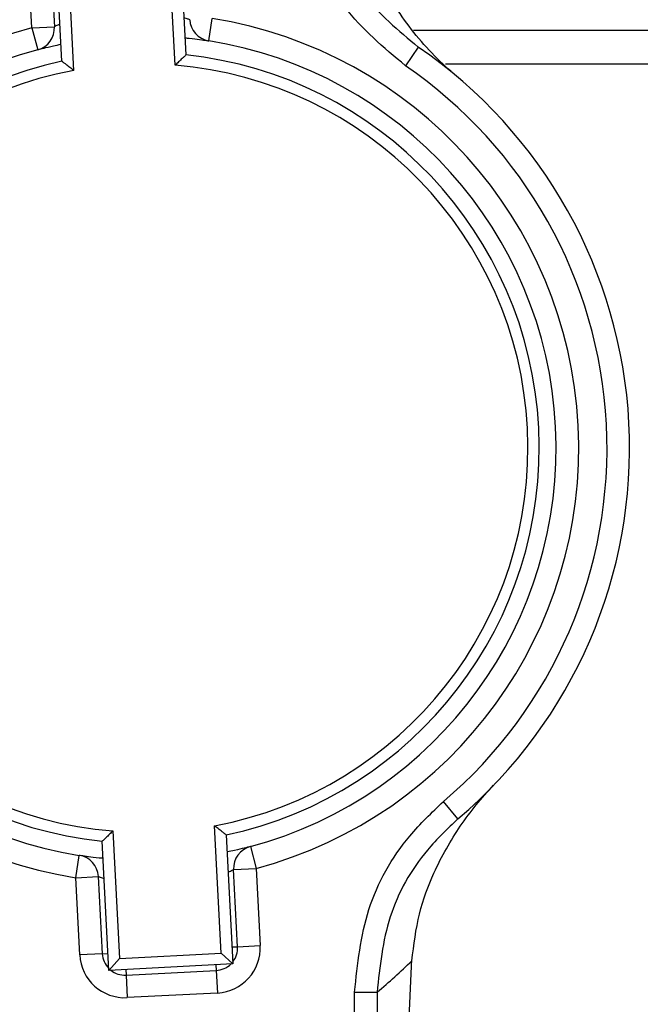
# Model space of a CAD drawing. Units: millimetres. Extents: x 60 to 6240, y 60 to 4395.
# Drawn here: x 1327 to 1355, y 3791 to 3834 of the extents above; entities that cross this region are included whole.
import ezdxf

# ---------------------------------------------------------------- set-up
doc = ezdxf.new("R2010")
doc.units = ezdxf.units.MM
doc.header["$LTSCALE"] = 15

msp = doc.modelspace()

# ---------------------------------------------------------------- linework, layer by layer
at = {"color": 7, "linetype": 'Continuous', "lineweight": 25}
for p, q in [((1334.47, 3838.286), (1334.765, 3832.576)), ((1329.273, 3832.292), (1328.978, 3838.002)), ((1334.288, 3832.119), (1333.997, 3837.761)), ((1327.944, 3833.773), (1327.768, 3837.188)), ((1328.767, 3837.24), (1328.943, 3833.824)), ((1329.503, 3837.528), (1329.794, 3831.886)), ((1335.777, 3833.198), (1335.934, 3834.186)), ((1327.944, 3833.773), (1328.943, 3833.824)), ((1327.944, 3833.773), (1328.202, 3832.807)), ((1344.842, 3833.674), (1374.911, 3833.674)), ((1345.048, 3832.921), (1344.484, 3832.096)), ((1346.253, 3832.174), (1372.613, 3832.174)), ((1346.812, 3798.773), (1346.166, 3799.536)), ((1336.319, 3792.821), (1336.027, 3798.463)), ((1331.533, 3798.23), (1331.825, 3792.588)), ((1336.549, 3798.057), (1336.844, 3792.347)), ((1331.351, 3792.063), (1331.056, 3797.773)), ((1337.619, 3797.542), (1337.877, 3796.576)), ((1329.888, 3796.163), (1330.045, 3797.151)), ((1329.888, 3796.163), (1330.886, 3796.215)), ((1330.886, 3796.215), (1331.063, 3792.799)), ((1336.878, 3796.525), (1337.877, 3796.576)), ((1337.055, 3793.109), (1336.878, 3796.525)), ((1337.877, 3796.576), (1338.053, 3793.161)), ((1330.064, 3792.748), (1329.888, 3796.163)), ((1337.055, 3793.109), (1338.053, 3793.161)), ((1331.063, 3792.799), (1330.064, 3792.748)), ((1331.063, 3792.799), (1331.312, 3792.812)), ((1331.825, 3792.588), (1336.319, 3792.821)), ((1336.319, 3792.821), (1336.844, 3792.347)), ((1336.805, 3793.096), (1337.055, 3793.109)), ((1331.825, 3792.588), (1331.351, 3792.063)), ((1336.844, 3792.347), (1331.351, 3792.063)), ((1336.095, 3792.308), (1336.108, 3792.059)), ((1332.1, 3792.102), (1332.113, 3791.852)), ((1332.113, 3791.852), (1336.108, 3792.059)), ((1332.113, 3791.852), (1332.165, 3790.854)), ((1336.108, 3792.059), (1336.159, 3791.06)), ((1336.159, 3791.06), (1332.165, 3790.854)), ((1342.154, 3758.023), (1342.236, 3791.101)), ((1342.236, 3791.101), (1343.232, 3791.099)), ((1343.232, 3791.099), (1343.15, 3758.02))]:
    msp.add_line(p, q, dxfattribs=at)
for centre, radius, start, end in [((1335.934, 3834.186), 1, 182.9577, 260.9647), ((1332.911, 3815.174), 19.25, 284.9507, 80.9647), ((1332.911, 3815.174), 19.25, 104.9507, 260.9647), ((1327.944, 3833.773), 1, 284.9507, 2.9577), ((1332.911, 3815.174), 18.25, 104.9507, 260.9647), ((1332.911, 3815.174), 18.25, 284.9507, 80.9647), ((1332.911, 3815.174), 21.5, 310.2847, 55.6306), ((1332.911, 3815.174), 17.5, 281.9987, 83.9166), ((1332.911, 3815.174), 17.5, 101.9987, 263.9166), ((1332.911, 3815.174), 17, 280.5632, 85.3521), ((1332.911, 3815.174), 20.5, 310.2847, 55.6306), ((1332.911, 3815.174), 17, 100.5632, 265.3521), ((1337.877, 3796.576), 1, 104.9507, 182.9577), ((1329.888, 3796.163), 1, 2.9577, 80.9647), ((1336.056, 3793.057), 2, 272.9577, 2.9577), ((1332.061, 3792.851), 2, 182.9577, 272.9577), ((1332.061, 3792.851), 1, 182.9577, 224.3673), ((1336.056, 3793.057), 1, 321.548, 2.9577), ((1336.056, 3793.057), 1, 272.9577, 314.3673), ((1322.949, 3815.199), 31.5, 310.0845, 313.8416), ((1332.061, 3792.851), 1, 231.548, 272.9577)]:
    msp.add_arc(centre, radius, start, end, dxfattribs=at)
for points, knots in [([(1344.484, 3832.096), (1343.523, 3832.903), (1341.602, 3834.519), (1340.138, 3837.477), (1339.819, 3839.394), (1339.705, 3840.081)], [0, 0, 0, 0, 0.390875, 0.781791, 1, 1, 1, 1]), ([(1340.696, 3840.186), (1340.8, 3839.561), (1341.091, 3837.818), (1342.425, 3835.126), (1344.174, 3833.656), (1345.048, 3832.921)], [0, 0, 0, 0, 0.218126, 0.609027, 1, 1, 1, 1]), ([(1346.779, 3831.604), (1346.776, 3831.606), (1346.081, 3832.194), (1344.82, 3833.471), (1343.531, 3835.455), (1342.727, 3837.321), (1342.487, 3838.417), (1342.366, 3838.97)], [0, 0, 0, 0, 0.001662, 0.341039, 0.669714, 0.833344, 1, 1, 1, 1]), ([(1334.935, 3834.134), (1334.923, 3834.138), (1334.898, 3834.147), (1334.789, 3834.188), (1334.694, 3834.216), (1334.68, 3834.219)], [0, 0, 0, 0, 0.460612, 0.926243, 1, 1, 1, 1]), ([(1329.188, 3833.935), (1329.153, 3833.92), (1329.042, 3833.874), (1328.96, 3833.833), (1328.948, 3833.827), (1328.943, 3833.824)], [0, 0, 0, 0, 0.22232, 0.703129, 1, 1, 1, 1]), ([(1334.726, 3833.332), (1334.786, 3833.326), (1335.047, 3833.303), (1335.393, 3833.255), (1335.717, 3833.208), (1335.757, 3833.201), (1335.777, 3833.198)], [0, 0, 0, 0, 0.089817, 0.391157, 0.6939, 1, 1, 1, 1]), ([(1328.202, 3832.807), (1328.211, 3832.809), (1328.232, 3832.815), (1328.453, 3832.872), (1328.808, 3832.961), (1329.118, 3833.024), (1329.234, 3833.048)], [0, 0, 0, 0, 0.195703, 0.50812, 0.81787, 1, 1, 1, 1]), ([(1334.765, 3832.576), (1334.762, 3832.572), (1334.754, 3832.565), (1334.695, 3832.509), (1334.591, 3832.41), (1334.448, 3832.273), (1334.339, 3832.168), (1334.289, 3832.12), (1334.288, 3832.119)], [0, 0, 0, 0, 0.152315, 0.304072, 0.506746, 0.770575, 0.995079, 1, 1, 1, 1]), ([(1329.794, 3831.886), (1329.793, 3831.887), (1329.738, 3831.931), (1329.62, 3832.023), (1329.463, 3832.145), (1329.35, 3832.233), (1329.285, 3832.283), (1329.277, 3832.289), (1329.273, 3832.292)], [0, 0, 0, 0, 0.0049213, 0.229425, 0.493254, 0.6959278, 0.8476845, 1, 1, 1, 1]), ([(1344.768, 3792.48), (1344.857, 3793.19), (1345.036, 3794.614), (1345.797, 3796.598), (1346.878, 3798.51), (1347.856, 3799.699), (1348.395, 3800.259), (1348.398, 3800.262)], [0, 0, 0, 0, 0.212084, 0.424904, 0.708609, 0.998339, 1, 1, 1, 1]), ([(1342.236, 3791.101), (1342.364, 3792.342), (1342.619, 3794.824), (1344.24, 3797.697), (1345.651, 3799.045), (1346.166, 3799.536)], [0, 0, 0, 0, 0.388439, 0.776809, 1, 1, 1, 1]), ([(1336.549, 3798.057), (1336.545, 3798.06), (1336.537, 3798.066), (1336.472, 3798.116), (1336.358, 3798.204), (1336.201, 3798.326), (1336.083, 3798.418), (1336.028, 3798.462), (1336.027, 3798.463)], [0, 0, 0, 0, 0.1523155, 0.3040722, 0.506746, 0.770575, 0.9950787, 1, 1, 1, 1]), ([(1346.812, 3798.773), (1346.344, 3798.326), (1345.06, 3797.1), (1343.583, 3794.486), (1343.349, 3792.228), (1343.232, 3791.099)], [0, 0, 0, 0, 0.223253, 0.61167, 1, 1, 1, 1]), ([(1331.533, 3798.23), (1331.532, 3798.229), (1331.482, 3798.181), (1331.374, 3798.076), (1331.231, 3797.939), (1331.127, 3797.84), (1331.067, 3797.784), (1331.06, 3797.777), (1331.056, 3797.773)], [0, 0, 0, 0, 0.004921, 0.229425, 0.493254, 0.695928, 0.847685, 1, 1, 1, 1]), ([(1337.619, 3797.542), (1337.611, 3797.54), (1337.59, 3797.534), (1337.369, 3797.477), (1337.014, 3797.388), (1336.703, 3797.325), (1336.588, 3797.301)], [0, 0, 0, 0, 0.195703, 0.50812, 0.81787, 1, 1, 1, 1]), ([(1331.095, 3797.017), (1331.035, 3797.022), (1330.774, 3797.046), (1330.428, 3797.094), (1330.105, 3797.141), (1330.065, 3797.148), (1330.045, 3797.151)], [0, 0, 0, 0, 0.089817, 0.391157, 0.6939, 1, 1, 1, 1]), ([(1330.886, 3796.215), (1330.899, 3796.211), (1330.924, 3796.202), (1331.032, 3796.161), (1331.128, 3796.133), (1331.141, 3796.13)], [0, 0, 0, 0, 0.460612, 0.926243, 1, 1, 1, 1]), ([(1336.634, 3796.414), (1336.669, 3796.429), (1336.779, 3796.475), (1336.861, 3796.516), (1336.874, 3796.522), (1336.878, 3796.525)], [0, 0, 0, 0, 0.22232, 0.703129, 1, 1, 1, 1]), ([(1344.574, 3785.533), (1344.58, 3786.255), (1344.59, 3787.72), (1344.65, 3790.102), (1344.725, 3791.619), (1344.768, 3792.48)], [0, 0, 0, 0, 0.295846, 0.600561, 1, 1, 1, 1])]:
    msp.add_open_spline(points, degree=3, knots=knots, dxfattribs=at)

doc.saveas('drawing.dxf')
